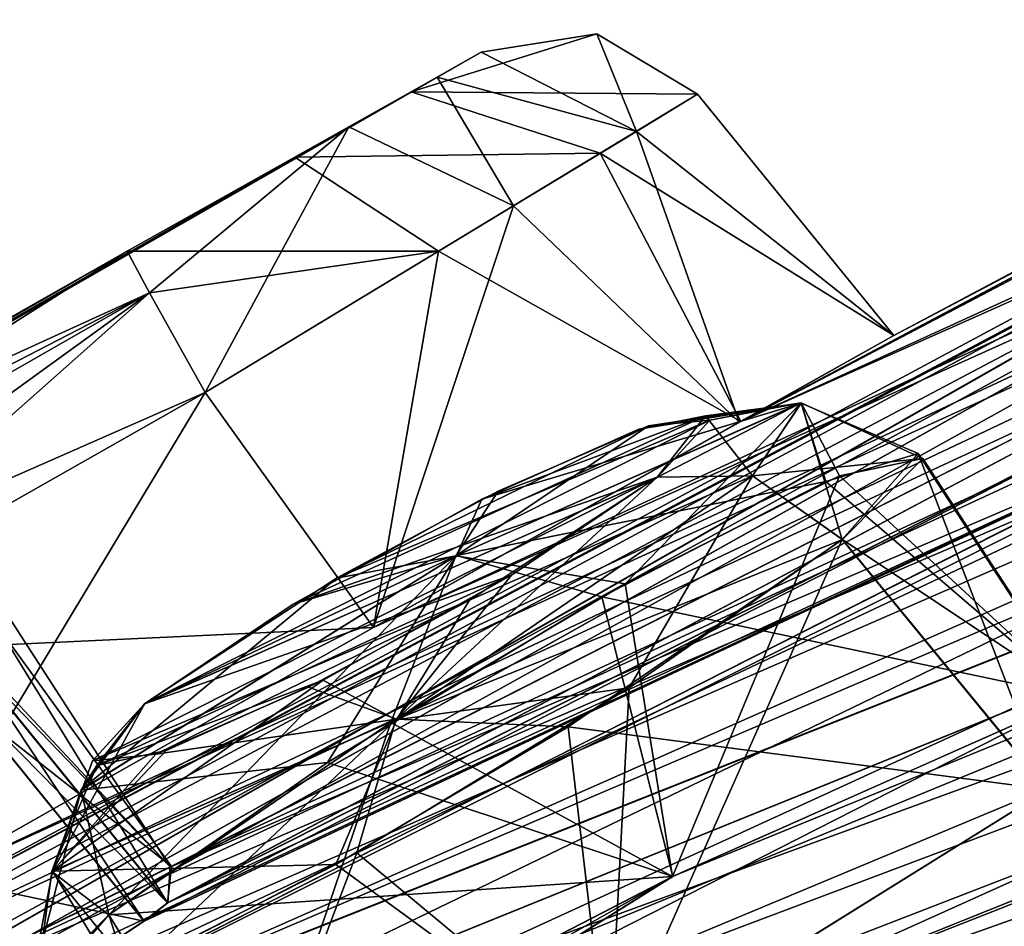
# Model space of a CAD drawing. Units: millimetres. Extents: x -415 to 242, y -50 to 109.
# Drawn here: x 202 to 205, y 94 to 97 of the extents above; entities that cross this region are included whole.
import ezdxf

# ---------------------------------------------------------------- set-up
doc = ezdxf.new("R2010")
doc.units = ezdxf.units.MM
doc.header["$LTSCALE"] = 21.359881
for name, color, linetype in [('166', 7, 'CONTINUOUS'), ('341', 7, 'CONTINUOUS'), ('344', 7, 'CONTINUOUS'), ('345', 7, 'CONTINUOUS'), ('346', 7, 'CONTINUOUS'), ('347', 7, 'CONTINUOUS'), ('348', 7, 'CONTINUOUS'), ('353', 7, 'CONTINUOUS'), ('354', 7, 'CONTINUOUS'), ('355', 7, 'CONTINUOUS'), ('430', 7, 'CONTINUOUS'), ('431', 7, 'CONTINUOUS'), ('442', 7, 'CONTINUOUS'), ('443', 7, 'CONTINUOUS'), ('519', 7, 'CONTINUOUS'), ('520', 7, 'CONTINUOUS'), ('521', 7, 'CONTINUOUS'), ('590', 7, 'CONTINUOUS'), ('607', 7, 'CONTINUOUS'), ('642', 7, 'CONTINUOUS'), ('643', 7, 'CONTINUOUS'), ('654', 7, 'CONTINUOUS'), ('655', 7, 'CONTINUOUS'), ('722', 7, 'CONTINUOUS'), ('726', 7, 'CONTINUOUS'), ('727', 7, 'CONTINUOUS'), ('728', 7, 'CONTINUOUS'), ('729', 7, 'CONTINUOUS')]:
    doc.layers.add(name, color=color, linetype=linetype)

msp = doc.modelspace()

# ---------------------------------------------------------------- linework, layer by layer
at = {"layer": '166', "color": 254, "linetype": 'Continuous', "true_color": 0xe6e3e8}
for points in [[(200.6329, 93.2603, -27.7079), (227.5884, 106.0022, -28.1237), (201.9729, 94.0358, -27.6987), (200.6329, 93.2603, -27.7079)], [(227.5884, 106.0022, -28.1237), (200.6329, 93.2603, -27.7079), (208.6793, 97.5776, -23.663), (227.5884, 106.0022, -28.1237)], [(201.9729, 94.0358, -27.6987), (227.5884, 106.0022, -28.1237), (203.3395, 94.81, -27.6885), (201.9729, 94.0358, -27.6987)], [(203.3395, 94.81, -27.6885), (227.5884, 106.0022, -28.1237), (204.4078, 95.409, -28.1839), (203.3395, 94.81, -27.6885)], [(204.4078, 95.409, -28.1839), (227.5884, 106.0022, -28.1237), (210.511, 98.6123, -28.1105), (204.4078, 95.409, -28.1839)], [(201.9712, 94.0348, -31.3013), (226.8062, 105.3912, -39.6824), (200.6329, 93.2603, -31.2921), (201.9712, 94.0348, -31.3013)], [(200.6329, 93.2603, -31.2921), (226.8062, 105.3912, -39.6824), (210.087, 98.281, -35.6627), (200.6329, 93.2603, -31.2921)], [(203.3395, 94.81, -31.3115), (226.8062, 105.3912, -39.6824), (201.9712, 94.0348, -31.3013), (203.3395, 94.81, -31.3115)], [(204.403, 95.4064, -30.8214), (226.8062, 105.3912, -39.6824), (203.3395, 94.81, -31.3115), (204.403, 95.4064, -30.8214)], [(226.8062, 105.3912, -39.6824), (204.403, 95.4064, -30.8214), (209.0766, 97.8879, -30.8642), (226.8062, 105.3912, -39.6824)], [(226.3234, 105.014, -16.6335), (195.9784, 90.3449, -24.0551), (199.4738, 92.3547, -21.2632), (226.3234, 105.014, -16.6335)], [(195.9784, 90.3449, -24.0551), (226.3234, 105.014, -16.6335), (209.5996, 97.9003, -20.6276), (195.9784, 90.3449, -24.0551)], [(200.6957, 93.0383, -20.6071), (226.3234, 105.014, -16.6335), (199.4738, 92.3547, -21.2632), (200.6957, 93.0383, -20.6071)], [(201.9462, 93.7214, -19.9414), (226.3234, 105.014, -16.6335), (200.6957, 93.0383, -20.6071), (201.9462, 93.7214, -19.9414)], [(202.7474, 94.1131, -18.9789), (226.3234, 105.014, -16.6335), (201.9462, 93.7214, -19.9414), (202.7474, 94.1131, -18.9789)], [(226.3234, 105.014, -16.6335), (202.7474, 94.1131, -18.9789), (207.0197, 96.2833, -16.7536), (226.3234, 105.014, -16.6335)], [(194.0558, 88.8428, -19.1157), (226.8619, 103.3485, -2.0188), (198.2484, 91.3973, -18.034), (194.0558, 88.8428, -19.1157)], [(226.8619, 103.3485, -2.0188), (194.0558, 88.8428, -19.1157), (204.2096, 94.0854, -10.4854), (226.8619, 103.3485, -2.0188)], [(198.2484, 91.3973, -18.034), (226.8619, 103.3485, -2.0188), (199.4655, 92.0768, -17.3604), (198.2484, 91.3973, -18.034)], [(199.4655, 92.0768, -17.3604), (226.8619, 103.3485, -2.0188), (200.7074, 92.7536, -16.6771), (199.4655, 92.0768, -17.3604)], [(226.8619, 103.3485, -56.9812), (219.3607, 99.5742, -60.7145), (200.7067, 92.7531, -42.3245), (226.8619, 103.3485, -56.9812)], [(201.853, 93.4125, -42.4021), (226.8619, 103.3485, -56.9812), (200.7067, 92.7531, -42.3245), (201.853, 93.4125, -42.4021)], [(200.7074, 92.7536, -16.6771), (226.8619, 103.3485, -2.0188), (201.8468, 93.4088, -16.5967), (200.7074, 92.7536, -16.6771)], [(226.8619, 103.3485, -2.0188), (223.0582, 102.4693, -5.7875), (201.8468, 93.4088, -16.5967), (226.8619, 103.3485, -2.0188)], [(206.101, 95.5615, -44.7101), (226.8619, 103.3485, -56.9812), (201.853, 93.4125, -42.4021), (206.101, 95.5615, -44.7101)], [(205.3888, 94.6089, -9.5174), (226.8619, 103.3485, -2.0188), (204.2096, 94.0854, -10.4854), (205.3888, 94.6089, -9.5174)], [(224.0255, 103.214, -50.7421), (195.9784, 90.3449, -34.9449), (208.2009, 97.2038, -37.9967), (224.0255, 103.214, -50.7421)], [(195.9784, 90.3449, -34.9449), (224.0255, 103.214, -50.7421), (199.4734, 92.3543, -37.7382), (195.9784, 90.3449, -34.9449)], [(199.4734, 92.3543, -37.7382), (224.0255, 103.214, -50.7421), (200.6968, 93.0388, -38.3953), (199.4734, 92.3543, -37.7382)], [(200.6968, 93.0388, -38.3953), (224.0255, 103.214, -50.7421), (201.9457, 93.721, -39.0603), (200.6968, 93.0388, -38.3953)], [(201.9457, 93.721, -39.0603), (224.0255, 103.214, -50.7421), (202.7519, 94.1145, -40.0373), (201.9457, 93.721, -39.0603)], [(224.0255, 103.214, -50.7421), (207.0375, 96.2929, -42.2455), (202.7519, 94.1145, -40.0373), (224.0255, 103.214, -50.7421)], [(201.8468, 93.4088, -16.5967), (223.0582, 102.4693, -5.7875), (207.3896, 96.176, -13.5891), (201.8468, 93.4088, -16.5967)], [(194.0558, 88.8428, -39.8843), (219.3607, 99.5742, -60.7145), (205.3855, 94.6079, -49.4773), (194.0558, 88.8428, -39.8843)], [(219.3607, 99.5742, -60.7145), (194.0558, 88.8428, -39.8843), (198.2478, 91.3968, -40.9673), (219.3607, 99.5742, -60.7145)], [(199.4633, 92.0754, -41.6402), (219.3607, 99.5742, -60.7145), (198.2478, 91.3968, -40.9673), (199.4633, 92.0754, -41.6402)], [(200.7067, 92.7531, -42.3245), (219.3607, 99.5742, -60.7145), (199.4633, 92.0754, -41.6402), (200.7067, 92.7531, -42.3245)], [(209.0769, 97.8882, -28.1367), (204.4078, 95.409, -28.1839), (210.511, 98.6123, -28.1105), (209.0769, 97.8882, -28.1367)], [(195.8902, 89.2838, -11.6742), (218.0081, 98.5174, 3.867), (195.0006, 88.8598, -12.8658), (195.8902, 89.2838, -11.6742)], [(195.0006, 88.8598, -12.8658), (218.0081, 98.5174, 3.867), (204.02, 93.541, -7.3497), (195.0006, 88.8598, -12.8658)], [(196.8034, 89.7034, -10.4644), (218.0081, 98.5174, 3.867), (195.8902, 89.2838, -11.6742), (196.8034, 89.7034, -10.4644)], [(197.2073, 89.7844, -9.2161), (218.0081, 98.5174, 3.867), (196.8034, 89.7034, -10.4644), (197.2073, 89.7844, -9.2161)], [(218.0081, 98.5174, 3.867), (197.2073, 89.7844, -9.2161), (200.3611, 91.0787, -5.1696), (218.0081, 98.5174, 3.867)], [(201.3459, 91.4502, -3.9474), (218.0081, 98.5174, 3.867), (200.3611, 91.0787, -5.1696), (201.3459, 91.4502, -3.9474)], [(206.018, 92.9668, 1.8794), (218.0081, 98.5174, 3.867), (201.3459, 91.4502, -3.9474), (206.018, 92.9668, 1.8794)], [(218.0081, 98.5174, 3.867), (210.8532, 96.2372, -1.7406), (204.02, 93.541, -7.3497), (218.0081, 98.5174, 3.867)], [(208.6799, 97.5779, -35.3378), (200.6329, 93.2603, -31.2921), (210.087, 98.281, -35.6627), (208.6799, 97.5779, -35.3378)], [(208.2017, 97.2043, -21.0037), (195.9784, 90.3449, -24.0551), (209.5996, 97.9003, -20.6276), (208.2017, 97.2043, -21.0037)], [(204.403, 95.4064, -30.8214), (204.8529, 95.6593, -29.6), (209.0766, 97.8879, -30.8642), (204.403, 95.4064, -30.8214)], [(204.8529, 95.6593, -29.4), (204.4078, 95.409, -28.1839), (209.0769, 97.8882, -28.1367), (204.8529, 95.6593, -29.4)], [(208.3809, 97.5363, -29.5005), (204.8529, 95.6593, -29.4), (209.0769, 97.8882, -28.1367), (208.3809, 97.5363, -29.5005)], [(204.8529, 95.6593, -29.6), (208.3809, 97.5363, -29.5005), (209.0766, 97.8879, -30.8642), (204.8529, 95.6593, -29.6)], [(200.6329, 93.2603, -27.7079), (195.9784, 90.3449, -24.0551), (208.6793, 97.5776, -23.663), (200.6329, 93.2603, -27.7079)], [(195.9784, 90.3449, -24.0551), (207.7598, 97.051, -22.5038), (208.6793, 97.5776, -23.663), (195.9784, 90.3449, -24.0551)], [(207.7596, 97.0509, -36.4973), (200.6329, 93.2603, -31.2921), (208.6799, 97.5779, -35.3378), (207.7596, 97.0509, -36.4973)], [(204.8529, 95.6593, -29.6), (204.8529, 95.6593, -29.4), (208.3809, 97.5363, -29.5005), (204.8529, 95.6593, -29.6)], [(207.7598, 97.051, -22.5038), (195.9784, 90.3449, -24.0551), (208.2017, 97.2043, -21.0037), (207.7598, 97.051, -22.5038)], [(195.9784, 90.3449, -34.9449), (196.6398, 90.8616, -29.5), (208.2009, 97.2038, -37.9967), (195.9784, 90.3449, -34.9449)], [(196.6398, 90.8616, -29.5), (199.589, 92.65, -30.7802), (208.2009, 97.2038, -37.9967), (196.6398, 90.8616, -29.5)], [(199.589, 92.65, -30.7802), (207.7596, 97.0509, -36.4973), (208.2009, 97.2038, -37.9967), (199.589, 92.65, -30.7802)], [(199.589, 92.65, -30.7802), (200.6329, 93.2603, -31.2921), (207.7596, 97.0509, -36.4973), (199.589, 92.65, -30.7802)], [(207.0375, 96.2929, -42.2455), (205.927, 95.6191, -43.1431), (202.7399, 94.0084, -41.3467), (207.0375, 96.2929, -42.2455)], [(202.7519, 94.1145, -40.0373), (207.0375, 96.2929, -42.2455), (202.7399, 94.0084, -41.3467), (202.7519, 94.1145, -40.0373)], [(202.7474, 94.1131, -18.9789), (202.7406, 94.0089, -17.6551), (207.0197, 96.2833, -16.7536), (202.7474, 94.1131, -18.9789)], [(202.7406, 94.0089, -17.6551), (205.9274, 95.6194, -15.8579), (207.0197, 96.2833, -16.7536), (202.7406, 94.0089, -17.6551)], [(210.8532, 96.2372, -1.7406), (209.6531, 95.8067, -2.7327), (204.02, 93.541, -7.3497), (210.8532, 96.2372, -1.7406)], [(206.0905, 95.5577, -14.308), (201.8468, 93.4088, -16.5967), (207.3896, 96.176, -13.5891), (206.0905, 95.5577, -14.308)], [(209.6531, 95.8067, -2.7327), (209.7336, 96.1159, -4.2734), (204.02, 93.541, -7.3497), (209.6531, 95.8067, -2.7327)], [(204.02, 93.541, -7.3497), (209.7336, 96.1159, -4.2734), (205.3011, 94.3383, -7.9314), (204.02, 93.541, -7.3497)], [(209.6521, 95.806, -56.2676), (213.0704, 94.6596, -69.1331), (204.0253, 93.5436, -51.6523), (209.6521, 95.806, -56.2676)], [(205.3005, 94.3378, -51.0695), (209.6521, 95.806, -56.2676), (204.0253, 93.5436, -51.6523), (205.3005, 94.3378, -51.0695)], [(205.9274, 95.6194, -15.8579), (202.6722, 93.9555, -17.4749), (206.0905, 95.5577, -14.308), (205.9274, 95.6194, -15.8579)], [(202.7406, 94.0089, -17.6551), (202.6722, 93.9555, -17.4749), (205.9274, 95.6194, -15.8579), (202.7406, 94.0089, -17.6551)], [(205.927, 95.6191, -43.1431), (206.101, 95.5615, -44.7101), (202.7399, 94.0084, -41.3467), (205.927, 95.6191, -43.1431)], [(202.6715, 93.9549, -41.5268), (206.101, 95.5615, -44.7101), (201.853, 93.4125, -42.4021), (202.6715, 93.9549, -41.5268)], [(202.7399, 94.0084, -41.3467), (206.101, 95.5615, -44.7101), (202.6715, 93.9549, -41.5268), (202.7399, 94.0084, -41.3467)], [(202.6722, 93.9555, -17.4749), (201.8468, 93.4088, -16.5967), (206.0905, 95.5577, -14.308), (202.6722, 93.9555, -17.4749)], [(202.8692, 93.0382, -50.6476), (213.0704, 94.6596, -69.1331), (194.9997, 88.8591, -46.1353), (202.8692, 93.0382, -50.6476)], [(194.9997, 88.8591, -46.1353), (213.0704, 94.6596, -69.1331), (195.8904, 89.2836, -47.3284), (194.9997, 88.8591, -46.1353)], [(195.8904, 89.2836, -47.3284), (213.0704, 94.6596, -69.1331), (196.8023, 89.7026, -48.5368), (195.8904, 89.2836, -47.3284)], [(196.8023, 89.7026, -48.5368), (213.0704, 94.6596, -69.1331), (197.2061, 89.7825, -49.7916), (196.8023, 89.7026, -48.5368)], [(213.0704, 94.6596, -69.1331), (201.3436, 91.45, -55.0468), (197.2061, 89.7825, -49.7916), (213.0704, 94.6596, -69.1331)], [(213.0704, 94.6596, -69.1331), (207.0457, 93.2624, -62.0913), (201.3436, 91.45, -55.0468), (213.0704, 94.6596, -69.1331)], [(204.0253, 93.5436, -51.6523), (213.0704, 94.6596, -69.1331), (202.8692, 93.0382, -50.6476), (204.0253, 93.5436, -51.6523)], [(204.2098, 94.0855, -48.5157), (194.0558, 88.8428, -39.8843), (205.3855, 94.6079, -49.4773), (204.2098, 94.0855, -48.5157)], [(194.0558, 88.8428, -19.1157), (193.9965, 88.2808, -13.4835), (204.2096, 94.0854, -10.4854), (194.0558, 88.8428, -19.1157)], [(193.9965, 88.2808, -13.4835), (202.9756, 93.3132, -9.896), (204.2096, 94.0854, -10.4854), (193.9965, 88.2808, -13.4835)], [(202.975, 93.3128, -49.1049), (194.0558, 88.8428, -39.8843), (204.2098, 94.0855, -48.5157), (202.975, 93.3128, -49.1049)]]:
    msp.add_3dface(points, dxfattribs=at)
at = {"layer": '341', "color": 7, "linetype": 'Continuous'}
for points in [[(203.6523, 96.4827, -29.6003), (203.5246, 96.4107, -30.1646), (198.9207, 93.7707, -29.6003), (203.6523, 96.4827, -29.6003)], [(203.6523, 96.4827, -29.3997), (203.6523, 96.4827, -29.6003), (198.9207, 93.7707, -29.3997), (203.6523, 96.4827, -29.3997)], [(198.9207, 93.7707, -29.3997), (203.6523, 96.4827, -29.6003), (198.9207, 93.7707, -29.6003), (198.9207, 93.7707, -29.3997)], [(203.4488, 96.3681, -28.7022), (203.6523, 96.4827, -29.3997), (198.9207, 93.7707, -29.3997), (203.4488, 96.3681, -28.7022)], [(198.9207, 93.7707, -29.6003), (203.5246, 96.4107, -30.1646), (199.1368, 93.8967, -30.313), (198.9207, 93.7707, -29.6003)], [(203.5246, 96.4107, -30.1646), (203.2675, 96.2662, -30.5108), (199.1368, 93.8967, -30.313), (203.5246, 96.4107, -30.1646)], [(199.0473, 93.8445, -28.8399), (203.4488, 96.3681, -28.7022), (198.9207, 93.7707, -29.3997), (199.0473, 93.8445, -28.8399)], [(203.1104, 96.178, -28.3716), (203.4488, 96.3681, -28.7022), (199.0473, 93.8445, -28.8399), (203.1104, 96.178, -28.3716)], [(203.2675, 96.2662, -30.5108), (202.6227, 95.9042, -30.7648), (199.1368, 93.8967, -30.313), (203.2675, 96.2662, -30.5108)], [(199.2936, 93.9884, -28.5058), (203.1104, 96.178, -28.3716), (199.0473, 93.8445, -28.8399), (199.2936, 93.9884, -28.5058)], [(202.6227, 95.9042, -28.2352), (203.1104, 96.178, -28.3716), (199.2936, 93.9884, -28.5058), (202.6227, 95.9042, -28.2352)], [(199.1368, 93.8967, -30.313), (202.6227, 95.9042, -30.7648), (199.4661, 94.0894, -30.6225), (199.1368, 93.8967, -30.313)], [(201.2668, 95.1352, -28.2454), (202.6227, 95.9042, -28.2352), (199.2936, 93.9884, -28.5058), (201.2668, 95.1352, -28.2454)], [(199.4661, 94.0894, -30.6225), (202.6227, 95.9042, -30.7648), (201.2668, 95.1352, -30.7546), (199.4661, 94.0894, -30.6225)], [(204.3052, 95.4255, -50.0832), (204.1645, 95.2466, -50.8018), (203.1052, 94.8778, -49.1945), (204.3052, 95.4255, -50.0832)], [(203.6548, 95.1826, -49.2142), (204.3052, 95.4255, -50.0832), (203.1052, 94.8778, -49.1945), (203.6548, 95.1826, -49.2142)], [(204.1111, 95.3862, -49.5857), (204.3052, 95.4255, -50.0832), (203.6548, 95.1826, -49.2142), (204.1111, 95.3862, -49.5857)], [(203.2313, 94.9526, -9.8366), (202.6739, 94.5882, -9.4596), (204.3177, 95.4123, -8.772), (203.2313, 94.9526, -9.8366)], [(204.3177, 95.4123, -8.772), (202.6739, 94.5882, -9.4596), (204.1651, 95.2471, -8.1991), (204.3177, 95.4123, -8.772)], [(204.1392, 95.3962, -9.3733), (203.2313, 94.9526, -9.8366), (204.3177, 95.4123, -8.772), (204.1392, 95.3962, -9.3733)], [(203.7024, 95.2066, -9.7666), (203.2313, 94.9526, -9.8366), (204.1392, 95.3962, -9.3733), (203.7024, 95.2066, -9.7666)], [(204.1651, 95.2471, -8.1991), (202.6739, 94.5882, -9.4596), (202.5215, 94.4217, -8.8766), (204.1651, 95.2471, -8.1991)], [(203.6183, 94.8888, -7.8237), (204.1651, 95.2471, -8.1991), (202.5215, 94.4217, -8.8766), (203.6183, 94.8888, -7.8237)], [(203.7409, 94.9617, -51.1457), (202.6734, 94.5878, -49.5413), (204.1645, 95.2466, -50.8018), (203.7409, 94.9617, -51.1457)], [(204.1645, 95.2466, -50.8018), (202.6734, 94.5878, -49.5413), (203.1052, 94.8778, -49.1945), (204.1645, 95.2466, -50.8018)], [(202.5345, 94.4083, -50.2721), (202.6734, 94.5878, -49.5413), (203.7409, 94.9617, -51.1457), (202.5345, 94.4083, -50.2721)], [(203.1927, 94.6568, -51.1328), (202.5345, 94.4083, -50.2721), (203.7409, 94.9617, -51.1457), (203.1927, 94.6568, -51.1328)], [(202.7059, 94.4412, -8.2758), (203.6183, 94.8888, -7.8237), (202.5215, 94.4217, -8.8766), (202.7059, 94.4412, -8.2758)], [(203.1506, 94.6357, -7.8856), (203.6183, 94.8888, -7.8237), (202.7059, 94.4412, -8.2758), (203.1506, 94.6357, -7.8856)], [(202.7362, 94.4517, -50.771), (202.5345, 94.4083, -50.2721), (203.1927, 94.6568, -51.1328), (202.7362, 94.4517, -50.771)], [(205.4159, 93.9737, 2.674), (204.9548, 93.7599, 2.4878), (205.7884, 94.0721, 3.1555), (205.4159, 93.9737, 2.674)], [(205.7884, 94.0721, 3.1555), (204.9548, 93.7599, 2.4878), (205.8713, 93.9805, 3.7683), (205.7884, 94.0721, 3.1555)], [(205.8815, 94.0185, -62.6242), (205.6288, 93.7327, -63.2733), (204.8192, 93.6852, -61.4859), (205.8815, 94.0185, -62.6242)], [(205.3658, 93.9535, -61.6404), (205.8815, 94.0185, -62.6242), (204.8192, 93.6852, -61.4859), (205.3658, 93.9535, -61.6404)], [(204.9548, 93.7599, 2.4878), (204.3331, 93.366, 2.7076), (205.8713, 93.9805, 3.7683), (204.9548, 93.7599, 2.4878)], [(205.8713, 93.9805, 3.7683), (204.3331, 93.366, 2.7076), (205.6297, 93.7334, 4.2724), (205.8713, 93.9805, 3.7683)]]:
    msp.add_3dface(points, dxfattribs=at)
at = {"layer": '344', "color": 7, "linetype": 'Continuous'}
for points in [[(201.4932, 94.7237, -27.75), (203.3395, 94.81, -27.6885), (202.8496, 95.493, -27.7399), (201.4932, 94.7237, -27.75)], [(201.9729, 94.0358, -27.6987), (203.3395, 94.81, -27.6885), (201.4932, 94.7237, -27.75), (201.9729, 94.0358, -27.6987)]]:
    msp.add_3dface(points, dxfattribs=at)
at = {"layer": '345', "color": 7, "linetype": 'Continuous'}
for points in [[(203.9987, 96.1889, -28.4067), (204.8529, 95.6593, -29.4), (204.2818, 96.3608, -29.4), (203.9987, 96.1889, -28.4067)], [(203.5285, 95.904, -27.9357), (204.4078, 95.409, -28.1839), (203.9987, 96.1889, -28.4067), (203.5285, 95.904, -27.9357)], [(204.4078, 95.409, -28.1839), (204.8529, 95.6593, -29.4), (203.9987, 96.1889, -28.4067), (204.4078, 95.409, -28.1839)], [(202.8496, 95.493, -27.7399), (203.3395, 94.81, -27.6885), (203.5285, 95.904, -27.9357), (202.8496, 95.493, -27.7399)], [(203.3395, 94.81, -27.6885), (204.4078, 95.409, -28.1839), (203.5285, 95.904, -27.9357), (203.3395, 94.81, -27.6885)]]:
    msp.add_3dface(points, dxfattribs=at)
at = {"layer": '346', "color": 7, "linetype": 'Continuous'}
for points in [[(204.2818, 96.3608, -29.4), (204.8529, 95.6593, -29.4), (204.2818, 96.3608, -29.6), (204.2818, 96.3608, -29.4)], [(204.8529, 95.6593, -29.4), (204.8529, 95.6593, -29.6), (204.2818, 96.3608, -29.6), (204.8529, 95.6593, -29.4)]]:
    msp.add_3dface(points, dxfattribs=at)
at = {"layer": '347', "color": 7, "linetype": 'Continuous'}
for points in [[(204.2818, 96.3608, -29.6), (204.8529, 95.6593, -29.6), (204.1041, 96.2527, -30.4035), (204.2818, 96.3608, -29.6)], [(204.1041, 96.2527, -30.4035), (204.403, 95.4064, -30.8214), (203.7471, 96.0365, -30.8963), (204.1041, 96.2527, -30.4035)], [(204.8529, 95.6593, -29.6), (204.403, 95.4064, -30.8214), (204.1041, 96.2527, -30.4035), (204.8529, 95.6593, -29.6)], [(203.7471, 96.0365, -30.8963), (203.3395, 94.81, -31.3115), (202.8496, 95.493, -31.2601), (203.7471, 96.0365, -30.8963)], [(204.403, 95.4064, -30.8214), (203.3395, 94.81, -31.3115), (203.7471, 96.0365, -30.8963), (204.403, 95.4064, -30.8214)]]:
    msp.add_3dface(points, dxfattribs=at)
at = {"layer": '348', "color": 7, "linetype": 'Continuous'}
for points in [[(202.8496, 95.493, -31.2601), (201.9712, 94.0348, -31.3013), (201.4932, 94.7237, -31.25), (202.8496, 95.493, -31.2601)], [(203.3395, 94.81, -31.3115), (201.9712, 94.0348, -31.3013), (202.8496, 95.493, -31.2601), (203.3395, 94.81, -31.3115)]]:
    msp.add_3dface(points, dxfattribs=at)
at = {"layer": '353', "color": 7, "linetype": 'Continuous'}
for points in [[(201.4598, 94.2109, -16.7033), (202.6722, 93.9555, -17.4749), (202.1024, 94.6581, -17.4828), (201.4598, 94.2109, -16.7033)], [(201.8468, 93.4088, -16.5967), (202.6722, 93.9555, -17.4749), (201.4598, 94.2109, -16.7033), (201.8468, 93.4088, -16.5967)]]:
    msp.add_3dface(points, dxfattribs=at)
at = {"layer": '354', "color": 7, "linetype": 'Continuous'}
for points in [[(202.1024, 94.6581, -17.4828), (202.6722, 93.9555, -17.4749), (202.1708, 94.7115, -17.663), (202.1024, 94.6581, -17.4828)], [(202.6722, 93.9555, -17.4749), (202.7406, 94.0089, -17.6551), (202.1708, 94.7115, -17.663), (202.6722, 93.9555, -17.4749)]]:
    msp.add_3dface(points, dxfattribs=at)
at = {"layer": '355', "color": 7, "linetype": 'Continuous'}
for points in [[(202.2846, 94.8305, -18.4686), (202.7474, 94.1131, -18.9789), (202.131, 94.7729, -19.0931), (202.2846, 94.8305, -18.4686)], [(202.1708, 94.7115, -17.663), (202.7474, 94.1131, -18.9789), (202.2846, 94.8305, -18.4686), (202.1708, 94.7115, -17.663)], [(202.7474, 94.1131, -18.9789), (201.9462, 93.7214, -19.9414), (202.131, 94.7729, -19.0931), (202.7474, 94.1131, -18.9789)], [(202.7406, 94.0089, -17.6551), (202.7474, 94.1131, -18.9789), (202.1708, 94.7115, -17.663), (202.7406, 94.0089, -17.6551)]]:
    msp.add_3dface(points, dxfattribs=at)
at = {"layer": '430', "color": 7, "linetype": 'Continuous'}
for points in [[(204.6556, 95.2341, -49.2479), (205.3855, 94.6079, -49.4773), (204.9235, 95.3158, -49.9872), (204.6556, 95.2341, -49.2479)], [(204.9235, 95.3158, -49.9872), (205.3005, 94.3378, -51.0695), (204.703, 95.0653, -51.0513), (204.9235, 95.3158, -49.9872)], [(205.3855, 94.6079, -49.4773), (205.3005, 94.3378, -51.0695), (204.9235, 95.3158, -49.9872), (205.3855, 94.6079, -49.4773)], [(204.004, 94.8989, -48.6917), (205.3855, 94.6079, -49.4773), (204.6556, 95.2341, -49.2479), (204.004, 94.8989, -48.6917)], [(203.206, 94.4173, -48.6585), (204.2098, 94.0855, -48.5157), (204.004, 94.8989, -48.6917), (203.206, 94.4173, -48.6585)], [(204.2098, 94.0855, -48.5157), (205.3855, 94.6079, -49.4773), (204.004, 94.8989, -48.6917), (204.2098, 94.0855, -48.5157)], [(202.5691, 93.9737, -49.1742), (204.2098, 94.0855, -48.5157), (203.206, 94.4173, -48.6585), (202.5691, 93.9737, -49.1742)], [(202.975, 93.3128, -49.1049), (204.2098, 94.0855, -48.5157), (202.5691, 93.9737, -49.1742), (202.975, 93.3128, -49.1049)]]:
    msp.add_3dface(points, dxfattribs=at)
at = {"layer": '431', "color": 7, "linetype": 'Continuous'}
for points in [[(205.3005, 94.3378, -51.0695), (204.0253, 93.5436, -51.6523), (204.703, 95.0653, -51.0513), (205.3005, 94.3378, -51.0695)], [(204.703, 95.0653, -51.0513), (204.0253, 93.5436, -51.6523), (204.0835, 94.6336, -51.5609), (204.703, 95.0653, -51.0513)], [(204.0835, 94.6336, -51.5609), (204.0253, 93.5436, -51.6523), (203.2906, 94.1541, -51.5432), (204.0835, 94.6336, -51.5609)], [(203.2906, 94.1541, -51.5432), (202.8692, 93.0382, -50.6476), (202.6353, 93.8145, -51.007), (203.2906, 94.1541, -51.5432)], [(204.0253, 93.5436, -51.6523), (202.8692, 93.0382, -50.6476), (203.2906, 94.1541, -51.5432), (204.0253, 93.5436, -51.6523)], [(202.975, 93.3128, -49.1049), (202.5691, 93.9737, -49.1742), (202.3517, 93.7229, -50.2646), (202.975, 93.3128, -49.1049)]]:
    msp.add_3dface(points, dxfattribs=at)
at = {"layer": '442', "color": 140, "linetype": 'Continuous', "true_color": 0x00d6ff}
for points in [[(203.9057, 94.5206, -7.3931), (205.3011, 94.3383, -7.9314), (204.7036, 95.0658, -7.9497), (203.9057, 94.5206, -7.3931)], [(203.23, 94.1203, -7.4834), (204.02, 93.541, -7.3497), (203.9057, 94.5206, -7.3931), (203.23, 94.1203, -7.4834)], [(204.02, 93.541, -7.3497), (205.3011, 94.3383, -7.9314), (203.9057, 94.5206, -7.3931), (204.02, 93.541, -7.3497)], [(202.5921, 93.7958, -8.0615), (204.02, 93.541, -7.3497), (203.23, 94.1203, -7.4834), (202.5921, 93.7958, -8.0615)], [(202.5696, 93.9741, -9.8266), (202.8701, 93.0388, -8.3524), (202.3355, 93.7372, -8.9562), (202.5696, 93.9741, -9.8266)], [(202.9756, 93.3132, -9.896), (202.8701, 93.0388, -8.3524), (202.5696, 93.9741, -9.8266), (202.9756, 93.3132, -9.896)]]:
    msp.add_3dface(points, dxfattribs=at)
at = {"layer": '443', "color": 140, "linetype": 'Continuous', "true_color": 0x00d6ff}
for points in [[(204.9376, 95.3008, -8.7982), (205.3888, 94.6089, -9.5174), (204.6947, 95.2511, -9.6911), (204.9376, 95.3008, -8.7982)], [(204.7036, 95.0658, -7.9497), (205.3888, 94.6089, -9.5174), (204.9376, 95.3008, -8.7982), (204.7036, 95.0658, -7.9497)], [(204.6947, 95.2511, -9.6911), (204.2096, 94.0854, -10.4854), (204.0719, 94.9369, -10.2791), (204.6947, 95.2511, -9.6911)], [(205.3888, 94.6089, -9.5174), (204.2096, 94.0854, -10.4854), (204.6947, 95.2511, -9.6911), (205.3888, 94.6089, -9.5174)], [(205.3011, 94.3383, -7.9314), (205.3888, 94.6089, -9.5174), (204.7036, 95.0658, -7.9497), (205.3011, 94.3383, -7.9314)], [(204.0719, 94.9369, -10.2791), (204.2096, 94.0854, -10.4854), (203.3894, 94.5337, -10.3868), (204.0719, 94.9369, -10.2791)], [(202.9756, 93.3132, -9.896), (202.5696, 93.9741, -9.8266), (203.3894, 94.5337, -10.3868), (202.9756, 93.3132, -9.896)], [(204.2096, 94.0854, -10.4854), (202.9756, 93.3132, -9.896), (203.3894, 94.5337, -10.3868), (204.2096, 94.0854, -10.4854)]]:
    msp.add_3dface(points, dxfattribs=at)
at = {"layer": '519', "color": 7, "linetype": 'Continuous'}
for points in [[(201.9987, 94.7055, -39.6597), (202.7519, 94.1145, -40.0373), (202.2397, 94.8203, -40.2416), (201.9987, 94.7055, -39.6597)], [(202.2397, 94.8203, -40.2416), (202.7399, 94.0084, -41.3467), (202.1701, 94.711, -41.3387), (202.2397, 94.8203, -40.2416)], [(202.7519, 94.1145, -40.0373), (202.7399, 94.0084, -41.3467), (202.2397, 94.8203, -40.2416), (202.7519, 94.1145, -40.0373)], [(201.9457, 93.721, -39.0603), (202.7519, 94.1145, -40.0373), (201.9987, 94.7055, -39.6597), (201.9457, 93.721, -39.0603)]]:
    msp.add_3dface(points, dxfattribs=at)
at = {"layer": '520', "color": 7, "linetype": 'Continuous'}
for points in [[(202.1701, 94.711, -41.3387), (202.7399, 94.0084, -41.3467), (202.1017, 94.6575, -41.5189), (202.1701, 94.711, -41.3387)], [(202.7399, 94.0084, -41.3467), (202.6715, 93.9549, -41.5268), (202.1017, 94.6575, -41.5189), (202.7399, 94.0084, -41.3467)]]:
    msp.add_3dface(points, dxfattribs=at)
at = {"layer": '521', "color": 7, "linetype": 'Continuous'}
msp.add_3dface([(202.6715, 93.9549, -41.5268), (201.853, 93.4125, -42.4021), (202.1017, 94.6575, -41.5189), (202.6715, 93.9549, -41.5268)], dxfattribs=at)
at = {"layer": '590', "color": 140, "linetype": 'Continuous', "true_color": 0x00d6ff}
msp.add_3dface([(205.3658, 93.9535, -61.6404), (204.8192, 93.6852, -61.4859), (205.3603, 93.8621, -61.1835), (205.3658, 93.9535, -61.6404)], dxfattribs=at)
at = {"layer": '607', "color": 140, "linetype": 'Continuous', "true_color": 0x00d6ff}
msp.add_3dface([(204.9548, 93.7599, 2.4878), (205.4159, 93.9737, 2.674), (205.3589, 93.8617, 2.1816), (204.9548, 93.7599, 2.4878)], dxfattribs=at)
at = {"layer": '642', "color": 7, "linetype": 'Continuous'}
for points in [[(203.6548, 95.1826, -49.2142), (203.5811, 95.0192, -48.7926), (204.584, 95.4625, -49.6391), (203.6548, 95.1826, -49.2142)], [(203.5811, 95.0192, -48.7926), (204.6556, 95.2341, -49.2479), (204.584, 95.4625, -49.6391), (203.5811, 95.0192, -48.7926)], [(204.1111, 95.3862, -49.5857), (203.6548, 95.1826, -49.2142), (204.584, 95.4625, -49.6391), (204.1111, 95.3862, -49.5857)], [(204.3052, 95.4255, -50.0832), (204.1111, 95.3862, -49.5857), (204.584, 95.4625, -49.6391), (204.3052, 95.4255, -50.0832)], [(204.3052, 95.4255, -50.0832), (204.584, 95.4625, -49.6391), (204.4417, 95.2505, -50.978), (204.3052, 95.4255, -50.0832)], [(204.584, 95.4625, -49.6391), (204.703, 95.0653, -51.0513), (204.4417, 95.2505, -50.978), (204.584, 95.4625, -49.6391)], [(204.6556, 95.2341, -49.2479), (204.9235, 95.3158, -49.9872), (204.584, 95.4625, -49.6391), (204.6556, 95.2341, -49.2479)], [(204.9235, 95.3158, -49.9872), (204.703, 95.0653, -51.0513), (204.584, 95.4625, -49.6391), (204.9235, 95.3158, -49.9872)], [(204.1645, 95.2466, -50.8018), (204.3052, 95.4255, -50.0832), (204.4417, 95.2505, -50.978), (204.1645, 95.2466, -50.8018)], [(204.004, 94.8989, -48.6917), (204.6556, 95.2341, -49.2479), (203.5811, 95.0192, -48.7926), (204.004, 94.8989, -48.6917)], [(203.6548, 95.1826, -49.2142), (203.1052, 94.8778, -49.1945), (203.5811, 95.0192, -48.7926), (203.6548, 95.1826, -49.2142)], [(202.6734, 94.5878, -49.5413), (202.4885, 94.3367, -49.3018), (203.5811, 95.0192, -48.7926), (202.6734, 94.5878, -49.5413)], [(202.4885, 94.3367, -49.3018), (203.206, 94.4173, -48.6585), (203.5811, 95.0192, -48.7926), (202.4885, 94.3367, -49.3018)], [(203.1052, 94.8778, -49.1945), (202.6734, 94.5878, -49.5413), (203.5811, 95.0192, -48.7926), (203.1052, 94.8778, -49.1945)], [(203.206, 94.4173, -48.6585), (204.004, 94.8989, -48.6917), (203.5811, 95.0192, -48.7926), (203.206, 94.4173, -48.6585)], [(202.5691, 93.9737, -49.1742), (203.206, 94.4173, -48.6585), (202.4885, 94.3367, -49.3018), (202.5691, 93.9737, -49.1742)]]:
    msp.add_3dface(points, dxfattribs=at)
at = {"layer": '643', "color": 7, "linetype": 'Continuous'}
for points in [[(204.1645, 95.2466, -50.8018), (204.4417, 95.2505, -50.978), (203.4043, 94.5414, -51.512), (204.1645, 95.2466, -50.8018)], [(204.4417, 95.2505, -50.978), (204.0835, 94.6336, -51.5609), (203.4043, 94.5414, -51.512), (204.4417, 95.2505, -50.978)], [(203.7409, 94.9617, -51.1457), (204.1645, 95.2466, -50.8018), (203.4043, 94.5414, -51.512), (203.7409, 94.9617, -51.1457)], [(204.703, 95.0653, -51.0513), (204.0835, 94.6336, -51.5609), (204.4417, 95.2505, -50.978), (204.703, 95.0653, -51.0513)], [(203.1927, 94.6568, -51.1328), (203.7409, 94.9617, -51.1457), (203.4043, 94.5414, -51.512), (203.1927, 94.6568, -51.1328)], [(202.7362, 94.4517, -50.771), (203.1927, 94.6568, -51.1328), (202.4039, 94.1, -50.6617), (202.7362, 94.4517, -50.771)], [(203.1927, 94.6568, -51.1328), (203.4043, 94.5414, -51.512), (202.4039, 94.1, -50.6617), (203.1927, 94.6568, -51.1328)], [(204.0835, 94.6336, -51.5609), (203.2906, 94.1541, -51.5432), (203.4043, 94.5414, -51.512), (204.0835, 94.6336, -51.5609)], [(202.6734, 94.5878, -49.5413), (202.5345, 94.4083, -50.2721), (202.4885, 94.3367, -49.3018), (202.6734, 94.5878, -49.5413)], [(203.4043, 94.5414, -51.512), (202.6353, 93.8145, -51.007), (202.4039, 94.1, -50.6617), (203.4043, 94.5414, -51.512)], [(203.2906, 94.1541, -51.5432), (202.6353, 93.8145, -51.007), (203.4043, 94.5414, -51.512), (203.2906, 94.1541, -51.5432)], [(202.5345, 94.4083, -50.2721), (202.7362, 94.4517, -50.771), (202.4039, 94.1, -50.6617), (202.5345, 94.4083, -50.2721)], [(202.4885, 94.3367, -49.3018), (202.5345, 94.4083, -50.2721), (202.4039, 94.1, -50.6617), (202.4885, 94.3367, -49.3018)], [(202.5691, 93.9737, -49.1742), (202.4885, 94.3367, -49.3018), (202.4039, 94.1, -50.6617), (202.5691, 93.9737, -49.1742)], [(202.3517, 93.7229, -50.2646), (202.5691, 93.9737, -49.1742), (202.4039, 94.1, -50.6617), (202.3517, 93.7229, -50.2646)], [(202.6353, 93.8145, -51.007), (202.3517, 93.7229, -50.2646), (202.4039, 94.1, -50.6617), (202.6353, 93.8145, -51.007)]]:
    msp.add_3dface(points, dxfattribs=at)
at = {"layer": '654', "color": 140, "linetype": 'Continuous', "true_color": 0x00d6ff}
for points in [[(203.6183, 94.8888, -7.8237), (203.4073, 94.5432, -7.4885), (204.4423, 95.251, -8.023), (203.6183, 94.8888, -7.8237)], [(203.4073, 94.5432, -7.4885), (204.7036, 95.0658, -7.9497), (204.4423, 95.251, -8.023), (203.4073, 94.5432, -7.4885)], [(204.1651, 95.2471, -8.1991), (203.6183, 94.8888, -7.8237), (204.4423, 95.251, -8.023), (204.1651, 95.2471, -8.1991)], [(203.9057, 94.5206, -7.3931), (204.7036, 95.0658, -7.9497), (203.4073, 94.5432, -7.4885), (203.9057, 94.5206, -7.3931)], [(203.6183, 94.8888, -7.8237), (203.1506, 94.6357, -7.8856), (203.4073, 94.5432, -7.4885), (203.6183, 94.8888, -7.8237)], [(203.1506, 94.6357, -7.8856), (202.7059, 94.4412, -8.2758), (203.4073, 94.5432, -7.4885), (203.1506, 94.6357, -7.8856)], [(202.5215, 94.4217, -8.8766), (202.6739, 94.5882, -9.4596), (202.4055, 94.1007, -8.3366), (202.5215, 94.4217, -8.8766)], [(202.6739, 94.5882, -9.4596), (202.489, 94.3371, -9.699), (202.4055, 94.1007, -8.3366), (202.6739, 94.5882, -9.4596)], [(202.7059, 94.4412, -8.2758), (202.4055, 94.1007, -8.3366), (203.4073, 94.5432, -7.4885), (202.7059, 94.4412, -8.2758)], [(202.4055, 94.1007, -8.3366), (203.23, 94.1203, -7.4834), (203.4073, 94.5432, -7.4885), (202.4055, 94.1007, -8.3366)], [(203.23, 94.1203, -7.4834), (203.9057, 94.5206, -7.3931), (203.4073, 94.5432, -7.4885), (203.23, 94.1203, -7.4834)], [(202.7059, 94.4412, -8.2758), (202.5215, 94.4217, -8.8766), (202.4055, 94.1007, -8.3366), (202.7059, 94.4412, -8.2758)], [(202.5696, 93.9741, -9.8266), (202.3355, 93.7372, -8.9562), (202.489, 94.3371, -9.699), (202.5696, 93.9741, -9.8266)], [(202.489, 94.3371, -9.699), (202.3355, 93.7372, -8.9562), (202.4055, 94.1007, -8.3366), (202.489, 94.3371, -9.699)], [(202.3355, 93.7372, -8.9562), (202.5921, 93.7958, -8.0615), (202.4055, 94.1007, -8.3366), (202.3355, 93.7372, -8.9562)], [(202.5921, 93.7958, -8.0615), (203.23, 94.1203, -7.4834), (202.4055, 94.1007, -8.3366), (202.5921, 93.7958, -8.0615)]]:
    msp.add_3dface(points, dxfattribs=at)
at = {"layer": '655', "color": 140, "linetype": 'Continuous', "true_color": 0x00d6ff}
for points in [[(204.1392, 95.3962, -9.3733), (204.5835, 95.4627, -9.3644), (203.5793, 95.0183, -10.2087), (204.1392, 95.3962, -9.3733)], [(204.5835, 95.4627, -9.3644), (204.0719, 94.9369, -10.2791), (203.5793, 95.0183, -10.2087), (204.5835, 95.4627, -9.3644)], [(204.6947, 95.2511, -9.6911), (204.0719, 94.9369, -10.2791), (204.5835, 95.4627, -9.3644), (204.6947, 95.2511, -9.6911)], [(204.1392, 95.3962, -9.3733), (204.3177, 95.4123, -8.772), (204.5835, 95.4627, -9.3644), (204.1392, 95.3962, -9.3733)], [(204.3177, 95.4123, -8.772), (204.1651, 95.2471, -8.1991), (204.5835, 95.4627, -9.3644), (204.3177, 95.4123, -8.772)], [(204.1651, 95.2471, -8.1991), (204.4423, 95.251, -8.023), (204.5835, 95.4627, -9.3644), (204.1651, 95.2471, -8.1991)], [(204.4423, 95.251, -8.023), (204.9376, 95.3008, -8.7982), (204.5835, 95.4627, -9.3644), (204.4423, 95.251, -8.023)], [(204.9376, 95.3008, -8.7982), (204.6947, 95.2511, -9.6911), (204.5835, 95.4627, -9.3644), (204.9376, 95.3008, -8.7982)], [(203.7024, 95.2066, -9.7666), (204.1392, 95.3962, -9.3733), (203.5793, 95.0183, -10.2087), (203.7024, 95.2066, -9.7666)], [(204.7036, 95.0658, -7.9497), (204.9376, 95.3008, -8.7982), (204.4423, 95.251, -8.023), (204.7036, 95.0658, -7.9497)], [(203.2313, 94.9526, -9.8366), (203.7024, 95.2066, -9.7666), (203.5793, 95.0183, -10.2087), (203.2313, 94.9526, -9.8366)], [(202.489, 94.3371, -9.699), (203.2313, 94.9526, -9.8366), (203.5793, 95.0183, -10.2087), (202.489, 94.3371, -9.699)], [(202.5696, 93.9741, -9.8266), (202.489, 94.3371, -9.699), (203.5793, 95.0183, -10.2087), (202.5696, 93.9741, -9.8266)], [(203.3894, 94.5337, -10.3868), (202.5696, 93.9741, -9.8266), (203.5793, 95.0183, -10.2087), (203.3894, 94.5337, -10.3868)], [(204.0719, 94.9369, -10.2791), (203.3894, 94.5337, -10.3868), (203.5793, 95.0183, -10.2087), (204.0719, 94.9369, -10.2791)], [(202.6739, 94.5882, -9.4596), (203.2313, 94.9526, -9.8366), (202.489, 94.3371, -9.699), (202.6739, 94.5882, -9.4596)]]:
    msp.add_3dface(points, dxfattribs=at)
at = {"layer": '722', "color": 7, "linetype": 'Continuous'}
for points in [[(201.2668, 95.1352, -30.7546), (202.6227, 95.9042, -30.7648), (202.6878, 95.7835, -31.1051), (201.2668, 95.1352, -30.7546)], [(199.9091, 94.3486, -30.7453), (201.2668, 95.1352, -30.7546), (202.6878, 95.7835, -31.1051), (199.9091, 94.3486, -30.7453)], [(199.9091, 94.3486, -30.7453), (202.6878, 95.7835, -31.1051), (199.9767, 94.2293, -31.0856), (199.9091, 94.3486, -30.7453)], [(202.6878, 95.7835, -31.1051), (202.8496, 95.493, -31.2601), (199.9767, 94.2293, -31.0856), (202.6878, 95.7835, -31.1051)], [(202.8496, 95.493, -31.2601), (201.4932, 94.7237, -31.25), (199.9767, 94.2293, -31.0856), (202.8496, 95.493, -31.2601)]]:
    msp.add_3dface(points, dxfattribs=at)
at = {"layer": '726', "color": 7, "linetype": 'Continuous'}
for points in [[(202.6227, 95.9042, -28.2352), (201.2668, 95.1352, -28.2454), (199.9767, 94.2293, -27.9144), (202.6227, 95.9042, -28.2352)], [(202.6227, 95.9042, -28.2352), (199.9767, 94.2293, -27.9144), (202.6878, 95.7835, -27.8949), (202.6227, 95.9042, -28.2352)], [(199.9767, 94.2293, -27.9144), (200.1439, 93.942, -27.7592), (202.6878, 95.7835, -27.8949), (199.9767, 94.2293, -27.9144)], [(200.1439, 93.942, -27.7592), (201.4932, 94.7237, -27.75), (202.6878, 95.7835, -27.8949), (200.1439, 93.942, -27.7592)], [(201.4932, 94.7237, -27.75), (202.8496, 95.493, -27.7399), (202.6878, 95.7835, -27.8949), (201.4932, 94.7237, -27.75)]]:
    msp.add_3dface(points, dxfattribs=at)
at = {"layer": '727', "color": 7, "linetype": 'Continuous'}
for points in [[(203.6523, 96.4827, -29.3997), (203.4488, 96.3681, -28.7022), (203.9892, 96.5359, -29.3998), (203.6523, 96.4827, -29.3997)], [(203.4488, 96.3681, -28.7022), (204.2818, 96.3608, -29.4), (203.9892, 96.5359, -29.3998), (203.4488, 96.3681, -28.7022)], [(203.4488, 96.3681, -28.7022), (203.1104, 96.178, -28.3716), (203.9987, 96.1889, -28.4067), (203.4488, 96.3681, -28.7022)], [(203.4488, 96.3681, -28.7022), (203.9987, 96.1889, -28.4067), (204.2818, 96.3608, -29.4), (203.4488, 96.3681, -28.7022)], [(203.1104, 96.178, -28.3716), (203.5285, 95.904, -27.9357), (203.9987, 96.1889, -28.4067), (203.1104, 96.178, -28.3716)], [(203.1104, 96.178, -28.3716), (202.6227, 95.9042, -28.2352), (203.5285, 95.904, -27.9357), (203.1104, 96.178, -28.3716)], [(203.5285, 95.904, -27.9357), (202.6227, 95.9042, -28.2352), (202.6878, 95.7835, -27.8949), (203.5285, 95.904, -27.9357)], [(202.8496, 95.493, -27.7399), (203.5285, 95.904, -27.9357), (202.6878, 95.7835, -27.8949), (202.8496, 95.493, -27.7399)]]:
    msp.add_3dface(points, dxfattribs=at)
at = {"layer": '728', "color": 7, "linetype": 'Continuous'}
for points in [[(203.6523, 96.4827, -29.6003), (203.9892, 96.5359, -29.3998), (203.9892, 96.5359, -29.6002), (203.6523, 96.4827, -29.6003)], [(203.6523, 96.4827, -29.6003), (203.6523, 96.4827, -29.3997), (203.9892, 96.5359, -29.3998), (203.6523, 96.4827, -29.6003)], [(204.2818, 96.3608, -29.4), (204.2818, 96.3608, -29.6), (203.9892, 96.5359, -29.6002), (204.2818, 96.3608, -29.4)], [(203.9892, 96.5359, -29.3998), (204.2818, 96.3608, -29.4), (203.9892, 96.5359, -29.6002), (203.9892, 96.5359, -29.3998)]]:
    msp.add_3dface(points, dxfattribs=at)
at = {"layer": '729', "color": 7, "linetype": 'Continuous'}
for points in [[(204.1041, 96.2527, -30.4035), (203.6523, 96.4827, -29.6003), (203.9892, 96.5359, -29.6002), (204.1041, 96.2527, -30.4035)], [(204.2818, 96.3608, -29.6), (204.1041, 96.2527, -30.4035), (203.9892, 96.5359, -29.6002), (204.2818, 96.3608, -29.6)], [(203.5246, 96.4107, -30.1646), (203.6523, 96.4827, -29.6003), (204.1041, 96.2527, -30.4035), (203.5246, 96.4107, -30.1646)], [(203.2675, 96.2662, -30.5108), (203.5246, 96.4107, -30.1646), (203.7471, 96.0365, -30.8963), (203.2675, 96.2662, -30.5108)], [(203.5246, 96.4107, -30.1646), (204.1041, 96.2527, -30.4035), (203.7471, 96.0365, -30.8963), (203.5246, 96.4107, -30.1646)], [(202.6227, 95.9042, -30.7648), (203.2675, 96.2662, -30.5108), (202.6878, 95.7835, -31.1051), (202.6227, 95.9042, -30.7648)], [(203.2675, 96.2662, -30.5108), (202.8496, 95.493, -31.2601), (202.6878, 95.7835, -31.1051), (203.2675, 96.2662, -30.5108)], [(203.2675, 96.2662, -30.5108), (203.7471, 96.0365, -30.8963), (202.8496, 95.493, -31.2601), (203.2675, 96.2662, -30.5108)]]:
    msp.add_3dface(points, dxfattribs=at)

doc.saveas('drawing.dxf')
